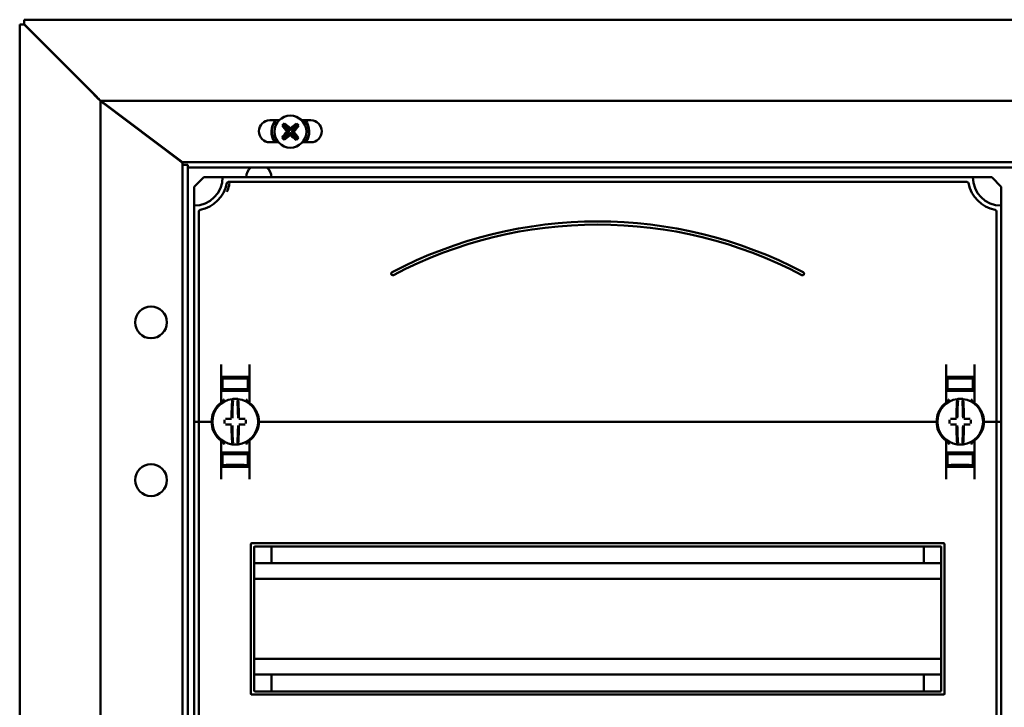
# Model space of a CAD drawing. Units: millimetres. Extents: x -1300 to 2195, y -494 to 1079.
# Drawn here: x -1300 to -988, y 557 to 774 of the extents above; entities that cross this region are included whole.
import ezdxf

# ---------------------------------------------------------------- set-up
doc = ezdxf.new("R2010")
doc.units = ezdxf.units.MM

msp = doc.modelspace()

# ---------------------------------------------------------------- linework, layer by layer
at = {"color": 7, "linetype": 'Continuous', "lineweight": 50}
for p, q in [((-1300.29, 772.91), (-1300.29, -103.85)), ((-1300.29, 772.91), (-1299.87, 772.91)), ((-1299.28, 772.91), (-1299.87, 772.91)), ((-1298.88, 772.91), (-1299.28, 772.91)), ((-676.97, 774.47), (-1298.88, 774.47)), ((-1298.88, 774.04), (-1298.88, 774.47)), ((-1298.88, 774.04), (-1298.88, 773.45)), ((-1298.88, 773.05), (-1298.88, 773.45)), ((-1298.88, 773.05), (-1276.92, 751.1)), ((-1276.92, 750.96), (-1298.88, 772.91)), ((-1276.42, 750.6), (-1276.92, 751.1)), ((-1276.92, 750.96), (-1276.42, 750.46)), ((-1274.62, 748.8), (-1274.62, 748.66)), ((-1274.62, 748.8), (-701.22, 748.8)), ((-1274.62, -79.6), (-1274.62, 748.66)), ((-1273.61, 747.9), (-1273.68, 748.09)), ((-1249.62, 729.81), (-1273.62, 747.91)), ((-1273.29, 747.8), (-1249.96, 730.3)), ((-1217.98, 742.6), (-1220.93, 742.6)), ((-1216.89, 740.96), (-1217.01, 740.96)), ((-1216.89, 740.96), (-1216.76, 741.03)), ((-1215.05, 739.06), (-1216.89, 740.96)), ((-1216.76, 741.03), (-1216.4, 741.38)), ((-1216.76, 741.03), (-1214.94, 739.16)), ((-1216.4, 741.38), (-1216.33, 741.5)), ((-1214.59, 739.51), (-1216.4, 741.38)), ((-1216.33, 741.5), (-1216.33, 741.62)), ((-1216.33, 741.5), (-1214.49, 739.61)), ((-1214.34, 739.6), (-1212.44, 741.44)), ((-1212.37, 741.32), (-1214.24, 739.5)), ((-1213.89, 739.15), (-1212.03, 740.96)), ((-1211.9, 740.89), (-1213.79, 739.05)), ((-1212.44, 741.44), (-1212.44, 741.57)), ((-1212.44, 741.44), (-1212.37, 741.32)), ((-1212.37, 741.32), (-1212.03, 740.96)), ((-1212.03, 740.96), (-1211.9, 740.89)), ((-1211.9, 740.89), (-1211.78, 740.88)), ((-1207.93, 742.6), (-1210.86, 742.6)), ((-1216.95, 737.07), (-1215.05, 738.91)), ((-1214.96, 738.81), (-1216.82, 737)), ((-1216.47, 736.64), (-1214.6, 738.46)), ((-1214.51, 738.36), (-1216.4, 736.51)), ((-1215.52, 739.07), (-1215.05, 739.06)), ((-1215.05, 738.91), (-1215.52, 738.92)), ((-1214.94, 739.16), (-1215.05, 739.06)), ((-1215.05, 739.06), (-1215.05, 738.91)), ((-1214.96, 738.81), (-1215.05, 738.91)), ((-1214.94, 739.16), (-1214.96, 738.81)), ((-1214.51, 738.36), (-1214.6, 738.46)), ((-1214.6, 738.46), (-1214.25, 738.45)), ((-1214.59, 739.51), (-1214.49, 739.61)), ((-1214.24, 739.5), (-1214.59, 739.51)), ((-1214.51, 737.89), (-1214.51, 738.36)), ((-1214.51, 738.36), (-1214.35, 738.35)), ((-1214.49, 739.61), (-1214.49, 740.08)), ((-1214.34, 739.6), (-1214.49, 739.61)), ((-1214.35, 738.35), (-1214.36, 737.88)), ((-1214.35, 738.35), (-1214.25, 738.45)), ((-1212.52, 736.46), (-1214.35, 738.35)), ((-1214.33, 740.07), (-1214.34, 739.6)), ((-1214.24, 739.5), (-1214.34, 739.6)), ((-1214.25, 738.45), (-1212.44, 736.58)), ((-1213.9, 738.8), (-1213.89, 739.15)), ((-1213.9, 738.8), (-1213.8, 738.9)), ((-1212.09, 736.93), (-1213.9, 738.8)), ((-1213.89, 739.15), (-1213.79, 739.05)), ((-1213.8, 738.9), (-1213.79, 739.05)), ((-1213.33, 738.89), (-1213.8, 738.9)), ((-1213.8, 738.9), (-1211.96, 737)), ((-1213.79, 739.05), (-1213.32, 739.04)), ((-1220.93, 735.6), (-1218.21, 735.6)), ((-1216.95, 737.07), (-1217.07, 737.07)), ((-1216.82, 737), (-1216.95, 737.07)), ((-1216.47, 736.64), (-1216.82, 737)), ((-1216.4, 736.51), (-1216.47, 736.64)), ((-1216.4, 736.51), (-1216.41, 736.39)), ((-1212.44, 736.58), (-1212.52, 736.46)), ((-1212.52, 736.46), (-1212.52, 736.34)), ((-1212.09, 736.93), (-1212.44, 736.58)), ((-1211.96, 737), (-1212.09, 736.93)), ((-1211.96, 737), (-1211.84, 737)), ((-1210.64, 735.6), (-1207.93, 735.6)), ((-1248.62, 729.3), (-1249.96, 730.3)), ((-1248.62, 728.45), (-1248.62, 729.3)), ((-1248.62, 729.3), (-727.22, 729.3)), ((-1248.62, -59.39), (-1248.62, 728.45)), ((-1246.92, 728.45), (-1248.62, 728.45)), ((-1246.92, 727.6), (-1246.92, 728.45)), ((-1246.92, -58.54), (-1246.92, 727.6)), ((-1246.92, 727.6), (-728.92, 727.6)), ((-1241.92, 724.53), (-1244.92, 721.53)), ((-1235.92, 724.53), (-1241.92, 724.53)), ((-997.92, 724.53), (-1235.92, 724.53)), ((-999.74, 723.03), (-1234.11, 723.03)), ((-997.92, 724.53), (-991.92, 724.53)), ((-991.92, 724.53), (-988.92, 721.53)), ((-1244.92, 721.53), (-1244.92, 715.53)), ((-988.92, 721.53), (-988.92, 715.53)), ((-1244.92, 715.53), (-1244.92, 647.03)), ((-988.92, 715.53), (-988.92, 647.03)), ((-1243.42, 713.71), (-1243.42, 647.03)), ((-990.42, 713.71), (-990.42, 647.03)), ((-1236.42, 653.27), (-1236.42, 665.22)), ((-1227.42, 665.22), (-1227.42, 653.27)), ((-1006.42, 665.22), (-1006.42, 653.27)), ((-997.42, 653.27), (-997.42, 665.22)), ((-1235.92, 660.06), (-1236.42, 660.05)), ((-1231.92, 661.13), (-1235.92, 661.06)), ((-1231.92, 661.13), (-1235.92, 661.06)), ((-1235.92, 660.8), (-1235.92, 661.05)), ((-1235.92, 660.8), (-1235.92, 657.25)), ((-1228.42, 661.28), (-1235.42, 661.28)), ((-1233.42, 660.99), (-1233.42, 660.85)), ((-1231.92, 661.13), (-1231.92, 661.28)), ((-1231.92, 661.13), (-1231.92, 661.28)), ((-1227.92, 661.06), (-1231.92, 661.13)), ((-1227.92, 661.06), (-1231.92, 661.13)), ((-1231.92, 661.07), (-1231.92, 661.12)), ((-1231.92, 660.74), (-1231.92, 660.82)), ((-1230.42, 660.99), (-1230.42, 660.85)), ((-1227.92, 660.8), (-1227.92, 661.05)), ((-1227.92, 660.8), (-1227.92, 657.25)), ((-1227.92, 660.06), (-1227.42, 660.05)), ((-1005.92, 660.06), (-1006.42, 660.05)), ((-1001.92, 661.13), (-1005.92, 661.06)), ((-1005.92, 660.8), (-1005.92, 661.05)), ((-1005.92, 660.8), (-1005.92, 657.25)), ((-1005.42, 661.28), (-998.42, 661.28)), ((-1003.42, 660.99), (-1003.42, 660.85)), ((-1001.92, 661.13), (-1001.92, 661.28)), ((-997.92, 661.06), (-1001.92, 661.13)), ((-1001.92, 661.07), (-1001.92, 661.12)), ((-1001.92, 660.74), (-1001.92, 660.82)), ((-1000.42, 660.99), (-1000.42, 660.85)), ((-997.92, 660.8), (-997.92, 661.05)), ((-997.92, 660.8), (-997.92, 657.25)), ((-997.92, 660.06), (-997.42, 660.05)), ((-1235.42, 656.78), (-1236.42, 656.78)), ((-1235.92, 657.25), (-1235.92, 656.97)), ((-1231.92, 656.9), (-1235.92, 656.97)), ((-1235.42, 656.78), (-1228.42, 656.78)), ((-1233.42, 657.21), (-1233.42, 657.07)), ((-1231.92, 657.24), (-1231.92, 657.32)), ((-1231.92, 656.9), (-1231.92, 656.99)), ((-1231.92, 656.9), (-1227.92, 656.97)), ((-1230.42, 657.21), (-1230.42, 657.07)), ((-1227.42, 656.78), (-1228.42, 656.78)), ((-1227.92, 657.25), (-1227.92, 656.97)), ((-1006.42, 656.78), (-1005.42, 656.78)), ((-1005.92, 657.25), (-1005.92, 656.97)), ((-1001.92, 656.9), (-1005.92, 656.97)), ((-998.42, 656.78), (-1005.42, 656.78)), ((-1003.42, 657.21), (-1003.42, 657.07)), ((-1001.92, 657.24), (-1001.92, 657.32)), ((-1001.92, 656.9), (-1001.92, 656.99)), ((-1001.92, 656.9), (-997.92, 656.97)), ((-1000.42, 657.21), (-1000.42, 657.07)), ((-998.42, 656.78), (-997.42, 656.78)), ((-997.92, 657.25), (-997.92, 656.97)), ((-1227.22, 652.87), (-1227.22, 652.87)), ((-1244.92, 647.03), (-1243.92, 647.03)), ((-1244.92, 647.03), (-1244.92, 522.03)), ((-1243.42, 647.03), (-1243.92, 647.03)), ((-1242.92, 647.03), (-1243.42, 647.03)), ((-1243.42, 647.03), (-1243.42, 522.03)), ((-1242.92, 647.03), (-1239.92, 647.03)), ((-1239.42, 647.03), (-1239.92, 647.03)), ((-1239.17, 647.03), (-1239.42, 647.03)), ((-1224.42, 647.03), (-1224.67, 647.03)), ((-1223.92, 647.03), (-1224.42, 647.03)), ((-1223.92, 647.03), (-1009.92, 647.03)), ((-1009.92, 647.03), (-1009.42, 647.03)), ((-1009.42, 647.03), (-1009.17, 647.03)), ((-994.67, 647.03), (-994.42, 647.03)), ((-994.42, 647.03), (-993.92, 647.03)), ((-990.92, 647.03), (-993.92, 647.03)), ((-990.92, 647.03), (-990.42, 647.03)), ((-990.42, 647.03), (-989.92, 647.03)), ((-990.42, 647.03), (-990.42, 522.03)), ((-988.92, 647.03), (-989.92, 647.03)), ((-988.92, 647.03), (-988.92, 522.03)), ((-1236.42, 640.78), (-1236.42, 628.84)), ((-1227.42, 628.84), (-1227.42, 640.78)), ((-1006.63, 641.19), (-1006.63, 641.19)), ((-1006.42, 628.84), (-1006.42, 640.78)), ((-997.42, 640.78), (-997.42, 628.84)), ((-1235.42, 637.28), (-1236.42, 637.28)), ((-1235.42, 637.28), (-1228.42, 637.28)), ((-1227.42, 637.28), (-1228.42, 637.28)), ((-1006.42, 637.28), (-1005.42, 637.28)), ((-998.42, 637.28), (-1005.42, 637.28)), ((-998.42, 637.28), (-997.42, 637.28)), ((-1231.92, 637.15), (-1235.92, 637.08)), ((-1235.92, 636.8), (-1235.92, 637.08)), ((-1235.92, 633.25), (-1235.92, 636.8)), ((-1233.42, 636.85), (-1233.42, 636.99)), ((-1231.92, 637.15), (-1231.92, 637.07)), ((-1231.92, 637.15), (-1227.92, 637.08)), ((-1231.92, 636.82), (-1231.92, 636.74)), ((-1230.42, 636.85), (-1230.42, 636.99)), ((-1227.92, 636.8), (-1227.92, 637.08)), ((-1227.92, 633.25), (-1227.92, 636.8)), ((-1001.92, 637.15), (-1005.92, 637.08)), ((-1005.92, 636.8), (-1005.92, 637.08)), ((-1005.92, 633.25), (-1005.92, 636.8)), ((-1003.42, 636.85), (-1003.42, 636.99)), ((-1001.92, 637.15), (-997.92, 637.08)), ((-1001.92, 637.15), (-1001.92, 637.07)), ((-1001.92, 636.82), (-1001.92, 636.74)), ((-1000.42, 636.85), (-1000.42, 636.99)), ((-997.92, 636.8), (-997.92, 637.08)), ((-997.92, 633.25), (-997.92, 636.8)), ((-1235.92, 634), (-1236.42, 634.01)), ((-1235.92, 633.25), (-1235.92, 633)), ((-1235.92, 633), (-1231.92, 632.93)), ((-1235.92, 633), (-1231.92, 632.93)), ((-1228.42, 632.78), (-1235.42, 632.78)), ((-1233.42, 633.07), (-1233.42, 633.21)), ((-1231.92, 633.32), (-1231.92, 633.24)), ((-1231.92, 632.93), (-1227.92, 633)), ((-1231.92, 632.93), (-1227.92, 633)), ((-1231.92, 632.99), (-1231.92, 632.93)), ((-1231.92, 632.93), (-1231.92, 632.78)), ((-1231.92, 632.93), (-1231.92, 632.78)), ((-1230.42, 633.07), (-1230.42, 633.21)), ((-1227.92, 634), (-1227.42, 634.01)), ((-1227.92, 633.25), (-1227.92, 633)), ((-1005.92, 634), (-1006.42, 634.01)), ((-1005.92, 633.25), (-1005.92, 633)), ((-1005.92, 633), (-1001.92, 632.93)), ((-1005.42, 632.78), (-998.42, 632.78)), ((-1003.42, 633.07), (-1003.42, 633.21)), ((-1001.92, 633.32), (-1001.92, 633.24)), ((-1001.92, 632.93), (-997.92, 633)), ((-1001.92, 632.99), (-1001.92, 632.93)), ((-1001.92, 632.93), (-1001.92, 632.78)), ((-1000.42, 633.07), (-1000.42, 633.21)), ((-997.92, 634), (-997.42, 634.01)), ((-997.92, 633.25), (-997.92, 633)), ((-1226.92, 560.78), (-1226.92, 608.28)), ((-1007.17, 608.53), (-1226.67, 608.53)), ((-1225.92, 561.78), (-1225.92, 607.28)), ((-1008.17, 607.53), (-1225.67, 607.53)), ((-1220.42, 607.53), (-1220.42, 602.18)), ((-1013.42, 602.18), (-1013.42, 607.53)), ((-1007.92, 561.78), (-1007.92, 607.28)), ((-1006.92, 560.78), (-1006.92, 608.28)), ((-1007.92, 602.18), (-1225.92, 602.18)), ((-1007.92, 597.23), (-1225.92, 597.23)), ((-1007.92, 571.83), (-1225.92, 571.83)), ((-1007.92, 566.88), (-1225.92, 566.88)), ((-1220.42, 566.88), (-1220.42, 561.53)), ((-1013.42, 561.53), (-1013.42, 566.88)), ((-1226.67, 560.53), (-1007.17, 560.53)), ((-1225.67, 561.53), (-1008.17, 561.53))]:
    msp.add_line(p, q, dxfattribs=at)
at = {"color": 7, "linetype": 'Continuous', "lineweight": 50, "flags": 128}
msp.add_lwpolyline([(-1276.42, 750.6), (-1276.42, 750.6)], dxfattribs=at)
at = {"color": 7, "linetype": 'Continuous', "lineweight": 50}
for centre, radius in [((-1214.42, 738.98), 5.08), ((-1258.62, 678.53), 5.05), ((-1258.62, 628.53), 5.05)]:
    msp.add_circle(centre, radius, dxfattribs=at)
for centre, radius, start, end in [((-1220.93, 739.1), 3.5, 90, 270), ((-1214.42, 738.98), 6, 142.9228, 214.3173), ((-1214.42, 738.98), 5.86, 141.8759, 215.2617), ((-1202.17, 726.35), 20.83, 132.848, 135.4569), ((-1202.39, 750.96), 17.72, 214.3725, 222.179), ((-1226.75, 727.31), 17.7, 46.1502, 53.9341), ((-1202.44, 726.94), 17.72, 124.3725, 132.179), ((-1226.09, 751.31), 17.7, 316.1502, 323.9341), ((-1227.05, 726.72), 20.83, 42.848, 45.4569), ((-1214.42, 738.98), 5.86, 324.7383, 38.1241), ((-1214.42, 738.98), 6, 325.6827, 37.0772), ((-1207.93, 739.1), 3.5, 270, 90), ((-1202.76, 726.65), 17.7, 136.1502, 143.9341), ((-1226.41, 751.02), 17.72, 304.3725, 312.179), ((-1199.89, 738.17), 15.65, 176.6975, 177.2579), ((-1213.61, 753.51), 15.65, 266.6975, 267.2579), ((-1215.24, 724.44), 15.65, 86.6975, 87.2579), ((-1202.09, 750.65), 17.7, 226.1502, 233.9341), ((-1228.96, 739.79), 15.65, 356.6975, 357.2579), ((-1226.46, 726.99), 17.72, 34.3725, 42.179), ((-1201.8, 751.24), 20.83, 222.848, 225.4569), ((-1226.68, 751.6), 20.83, 312.848, 315.4569), ((-1224.42, 724.53), 4, 129.9293, 180), ((-1224.42, 724.53), 4, 360, 50.0707), ((-1244.92, 724.53), 9, 270, 0), ((-1244.92, 724.53), 10.5, 280.4757, 349.5243), ((-1234.11, 722.53), 0.5, 90, 169.5243), ((-999.74, 722.53), 0.5, 10.4757, 90), ((-988.92, 724.53), 10.5, 190.4757, 259.5243), ((-988.92, 724.53), 9, 180, 270), ((-1242.92, 713.71), 0.5, 100.4757, 180), ((-990.92, 713.71), 0.5, 0, 79.5243), ((-1116.92, 570.44), 140.09, 62.2471, 117.7529), ((-1116.92, 570.44), 139.09, 62.2471, 117.7529), ((-1181.92, 693.97), 0.5, 117.7529, 297.7529), ((-1051.92, 693.97), 0.5, 242.2471, 62.2471), ((-1231.92, 647.03), 7.25, 97.2926, 262.7074), ((-1236.92, 653.27), 0.5, 308.6822, 0), ((-1146.59, 647.65), 86.52, 175.8662, 179.6275), ((-1231.92, 647.03), 7.25, 96.3072, 97.2926), ((-1148.42, 647.64), 84.41, 175.8662, 179.6275), ((-1232.69, 653.99), 0.25, 359.9314, 96.1802), ((-1231.92, 647.03), 7.25, 87.782, 92.218), ((-1231.15, 653.99), 0.249, 83.7917, 159.7808), ((-1315.43, 647.64), 84.41, 0.3725, 4.1338), ((-1231.92, 647.03), 7.25, 82.7074, 83.6928), ((-1231.92, 647.03), 7.25, 277.2926, 82.7074), ((-1317.26, 647.65), 86.52, 0.3725, 4.1338), ((-1226.92, 653.27), 0.5, 180, 231.3178), ((-1001.92, 647.03), 7.25, 97.2926, 262.7074), ((-1006.92, 653.27), 0.5, 308.6822, 0), ((-916.59, 647.65), 86.52, 175.8662, 179.6275), ((-1001.92, 647.03), 7.25, 96.3072, 97.2926), ((-918.42, 647.64), 84.41, 175.8662, 179.6275), ((-1002.69, 653.99), 0.25, 359.9314, 96.1802), ((-1001.92, 647.03), 7.25, 87.782, 92.218), ((-1001.15, 653.99), 0.249, 83.7917, 159.7808), ((-1085.43, 647.64), 84.41, 0.3725, 4.1338), ((-1001.92, 647.03), 7.25, 82.7074, 83.6928), ((-1001.92, 647.03), 7.25, 277.2926, 82.7074), ((-1087.26, 647.65), 86.52, 0.3725, 4.1338), ((-996.92, 653.27), 0.5, 180, 231.3178), ((-1231.92, 647.03), 7.5, 133.4325, 180), ((-1231.92, 647.03), 7.5, 0, 46.5675), ((-1001.92, 647.03), 7.5, 133.4325, 180), ((-1001.92, 647.03), 7.5, 0, 46.5675), ((-1231.92, 647.03), 7.5, 180, 226.5675), ((-1125.07, 647.03), 110.21, 179.684, 180.316), ((-1232.02, 541.24), 106.7, 90.5698, 91.6248), ((-1231.83, 541.24), 106.7, 88.3752, 89.4302), ((-1338.78, 647.03), 110.21, 359.684, 0.316), ((-1231.92, 647.03), 7.5, 313.4325, 0), ((-1001.92, 647.03), 7.5, 180, 226.5675), ((-895.07, 647.03), 110.21, 179.684, 180.316), ((-1002.02, 541.24), 106.7, 90.5698, 91.6248), ((-1001.83, 541.24), 106.7, 88.3752, 89.4302), ((-1108.78, 647.03), 110.21, 359.684, 0.316), ((-1001.92, 647.03), 7.5, 313.4325, 0), ((-1232.02, 752.82), 106.7, 268.3752, 269.4302), ((-1146.59, 646.41), 86.52, 180.3725, 184.1338), ((-1148.42, 646.42), 84.41, 180.3725, 184.1338), ((-1315.43, 646.42), 84.41, 355.8662, 359.6275), ((-1317.26, 646.41), 86.52, 355.8662, 359.6275), ((-1231.83, 752.82), 106.7, 270.5698, 271.6248), ((-1002.02, 752.82), 106.7, 268.3752, 269.4302), ((-916.59, 646.41), 86.52, 180.3725, 184.1338), ((-918.42, 646.42), 84.41, 180.3725, 184.1338), ((-1085.43, 646.42), 84.41, 355.8662, 359.6275), ((-1087.26, 646.41), 86.52, 355.8662, 359.6275), ((-1001.83, 752.82), 106.7, 270.5698, 271.6248), ((-1236.92, 640.78), 0.5, 360, 51.3178), ((-1226.92, 640.78), 0.5, 128.6822, 180), ((-1006.92, 640.78), 0.5, 0, 51.3178), ((-996.92, 640.78), 0.5, 128.6822, 180), ((-1231.92, 647.03), 7.25, 262.7074, 263.6928), ((-1231.92, 647.03), 7.25, 267.782, 272.218), ((-1231.15, 640.07), 0.25, 179.9314, 276.1802), ((-1231.92, 647.03), 7.25, 276.3072, 277.2926), ((-1001.92, 647.03), 7.25, 262.7074, 263.6928), ((-1001.92, 647.03), 7.25, 267.782, 272.218), ((-1001.15, 640.07), 0.25, 179.9314, 276.1802), ((-1001.92, 647.03), 7.25, 276.3072, 277.2926), ((-1226.67, 608.28), 0.25, 90, 180), ((-1225.67, 607.28), 0.25, 90, 180), ((-1008.17, 607.28), 0.25, 0, 90), ((-1007.17, 608.28), 0.25, 0, 90), ((-1226.67, 560.78), 0.25, 180, 270), ((-1225.67, 561.78), 0.25, 180, 270), ((-1008.17, 561.78), 0.25, 270, 0), ((-1007.17, 560.78), 0.25, 270, 0)]:
    msp.add_arc(centre, radius, start, end, dxfattribs=at)
for centre, major_axis, start_param, end_param in [((-1231.92, 660.87), (4, 0.07), 3.140982, 4.711779), ((-1231.92, 661.01), (1.5, 0.03), 1.570186, 3.140982), ((-1231.92, 660.87), (1.5, 0.03), 3.140982, 4.711779), ((-1231.92, 661.01), (1.5, -0.03), 0.00061, 1.571407), ((-1231.92, 660.87), (1.5, -0.03), 4.712999, 6.283796), ((-1231.92, 660.87), (4, -0.07), 4.712999, 6.283796), ((-1001.92, 660.87), (4, 0.07), 3.140982, 4.711779), ((-1001.92, 661.01), (1.5, 0.03), 1.570186, 3.140982), ((-1001.92, 660.87), (1.5, 0.03), 3.140982, 4.711779), ((-1001.92, 661.01), (1.5, -0.03), 0.00061, 1.571407), ((-1001.92, 660.87), (1.5, -0.03), 4.712999, 6.283796), ((-1001.92, 660.87), (4, -0.07), 4.712999, 6.283796), ((-1231.92, 657.18), (4, -0.07), 1.571407, 3.142203), ((-1231.92, 657.18), (1.5, -0.03), 1.571407, 3.142203), ((-1231.92, 657.04), (1.5, -0.03), 3.142203, 4.712999), ((-1231.92, 657.18), (4, 0.07), 6.282575, 7.853371), ((-1231.92, 657.18), (1.5, 0.03), 6.282575, 7.853371), ((-1231.92, 657.04), (1.5, 0.03), 4.711779, 6.282575), ((-1001.92, 657.18), (4, -0.07), 1.571407, 3.142203), ((-1001.92, 657.18), (1.5, -0.03), 1.571407, 3.142203), ((-1001.92, 657.04), (1.5, -0.03), 3.142203, 4.712999), ((-1001.92, 657.18), (4, 0.07), 6.282575, 7.853371), ((-1001.92, 657.18), (1.5, 0.03), 6.282575, 7.853371), ((-1001.92, 657.04), (1.5, 0.03), 4.711779, 6.282575), ((-1231.92, 636.87), (4, 0.07), 3.140982, 4.711779), ((-1231.92, 637.01), (1.5, 0.03), 1.570186, 3.140982), ((-1231.92, 636.87), (1.5, 0.03), 3.140982, 4.711779), ((-1231.92, 637.01), (1.5, -0.03), 0.00061, 1.571407), ((-1231.92, 636.87), (1.5, -0.03), 4.712999, 6.283796), ((-1231.92, 636.87), (4, -0.07), 4.712999, 6.283796), ((-1001.92, 636.87), (4, 0.07), 3.140982, 4.711779), ((-1001.92, 637.01), (1.5, 0.03), 1.570186, 3.140982), ((-1001.92, 636.87), (1.5, 0.03), 3.140982, 4.711779), ((-1001.92, 637.01), (1.5, -0.03), 0.00061, 1.571407), ((-1001.92, 636.87), (1.5, -0.03), 4.712999, 6.283796), ((-1001.92, 636.87), (4, -0.07), 4.712999, 6.283796), ((-1231.92, 633.18), (4, -0.07), 1.571407, 3.142203), ((-1231.92, 633.18), (1.5, -0.03), 1.571407, 3.142203), ((-1231.92, 633.04), (1.5, -0.03), 3.142203, 4.712999), ((-1231.92, 633.18), (4, 0.07), 6.282575, 7.853371), ((-1231.92, 633.18), (1.5, 0.03), 6.282575, 7.853371), ((-1231.92, 633.04), (1.5, 0.03), 4.711779, 6.282575), ((-1001.92, 633.18), (4, -0.07), 1.571407, 3.142203), ((-1001.92, 633.18), (1.5, -0.03), 1.571407, 3.142203), ((-1001.92, 633.04), (1.5, -0.03), 3.142203, 4.712999), ((-1001.92, 633.18), (4, 0.07), 6.282575, 7.853371), ((-1001.92, 633.18), (1.5, 0.03), 6.282575, 7.853371), ((-1001.92, 633.04), (1.5, 0.03), 4.711779, 6.282575)]:
    msp.add_ellipse(centre, major_axis=major_axis, ratio=0.03491, start_param=start_param, end_param=end_param, dxfattribs=at)
for points, knots in [([(-1274.62, 748.8), (-1274.65, 748.81), (-1274.7, 748.83), (-1274.85, 748.98), (-1275.06, 749.21), (-1275.37, 749.55), (-1275.84, 750.01), (-1276.22, 750.39), (-1276.42, 750.6)], [0, 0, 0, 0, 0.127334, 0.256531, 0.3899336, 0.529673, 0.7480328, 1, 1, 1, 1]), ([(-1276.42, 750.46), (-1276.22, 750.25), (-1275.86, 749.89), (-1275.42, 749.45), (-1275.1, 749.16), (-1274.86, 748.96), (-1274.66, 748.78), (-1274.64, 748.7), (-1274.62, 748.66)], [0, 0, 0, 0, 0.257091, 0.451248, 0.573963, 0.705178, 0.846711, 1, 1, 1, 1]), ([(-1273.29, 747.8), (-1273.47, 747.93), (-1273.78, 748.16), (-1274.13, 748.42), (-1274.33, 748.59), (-1274.45, 748.7), (-1274.55, 748.78), (-1274.6, 748.79), (-1274.62, 748.8)], [0, 0, 0, 0, 0.323265, 0.545895, 0.652037, 0.761855, 0.877287, 1, 1, 1, 1]), ([(-1274.62, 748.66), (-1274.61, 748.63), (-1274.58, 748.56), (-1274.36, 748.39), (-1274.03, 748.18), (-1273.76, 748), (-1273.62, 747.91)], [0, 0, 0, 0, 0.218367, 0.456059, 0.715886, 1, 1, 1, 1]), ([(-1233.73, 722.61), (-1233.78, 722.37), (-1233.98, 721.32), (-1234.32, 720.5), (-1234.58, 719.88)], [0, 0, 0, 0, 0.2346038, 1, 1, 1, 1]), ([(-1236.42, 661.28), (-1236.41, 661.28), (-1236.4, 661.28), (-1236.26, 661.28), (-1236.05, 661.28), (-1235.8, 661.28), (-1235.56, 661.28), (-1235.44, 661.28), (-1235.42, 661.28)], [0, 0, 0, 0, 0.19662, 0.412894, 0.549326, 0.762997, 0.97669, 1, 1, 1, 1]), ([(-1228.42, 661.28), (-1228.4, 661.28), (-1228.31, 661.28), (-1228.1, 661.28), (-1227.83, 661.28), (-1227.59, 661.28), (-1227.45, 661.28), (-1227.43, 661.28), (-1227.42, 661.28)], [0, 0, 0, 0, 0.0455041, 0.1778663, 0.3917005, 0.6055085, 0.8199973, 1, 1, 1, 1]), ([(-1005.42, 661.28), (-1005.45, 661.28), (-1005.54, 661.28), (-1005.74, 661.28), (-1006.01, 661.28), (-1006.25, 661.28), (-1006.4, 661.28), (-1006.42, 661.28), (-1006.42, 661.28)], [0, 0, 0, 0, 0.0455041, 0.1778663, 0.3917005, 0.6055085, 0.8199973, 1, 1, 1, 1]), ([(-997.42, 661.28), (-997.43, 661.28), (-997.45, 661.28), (-997.59, 661.28), (-997.79, 661.28), (-998.05, 661.28), (-998.29, 661.28), (-998.41, 661.28), (-998.42, 661.28)], [0, 0, 0, 0, 0.19662, 0.412894, 0.549326, 0.762997, 0.97669, 1, 1, 1, 1]), ([(-1237.08, 652.48), (-1237.02, 652.53), (-1236.91, 652.64), (-1236.77, 652.76), (-1236.68, 652.83), (-1236.62, 652.88), (-1236.61, 652.88), (-1236.61, 652.88)], [0, 0, 0, 0, 0.276348, 0.51984, 0.684352, 0.840906, 1, 1, 1, 1]), ([(-1236.63, 652.87), (-1236.62, 652.87), (-1236.61, 652.88), (-1236.61, 652.88), (-1236.61, 652.88)], [0, 0, 0, 0, 0.249871, 1, 1, 1, 1]), ([(-1236.48, 652.99), (-1236.44, 653.01), (-1236.38, 653.06), (-1236.29, 653.13), (-1236.25, 653.15)], [0, 0, 0, 0, 0.617284, 1, 1, 1, 1]), ([(-1236.25, 653.15), (-1236.14, 653.26), (-1235.8, 653.56), (-1235.59, 653.97), (-1235.42, 654.22), (-1235.42, 654.22)], [0, 0, 0, 0, 0.346052, 0.994587, 1, 1, 1, 1]), ([(-1232.2, 654.27), (-1232.23, 654.27), (-1232.31, 654.27), (-1232.44, 654.26), (-1232.59, 654.25), (-1232.69, 654.24), (-1232.71, 654.24), (-1232.72, 654.24)], [0, 0, 0, 0, 0.093466, 0.324443, 0.552605, 0.777282, 1, 1, 1, 1]), ([(-1231.13, 654.24), (-1231.13, 654.24), (-1231.14, 654.24), (-1231.2, 654.24), (-1231.31, 654.25), (-1231.47, 654.27), (-1231.58, 654.27), (-1231.64, 654.27)], [0, 0, 0, 0, 0.088041, 0.312673, 0.53987, 0.769113, 1, 1, 1, 1]), ([(-1228.42, 654.22), (-1228.42, 654.22), (-1228.26, 653.97), (-1228.05, 653.56), (-1227.71, 653.26), (-1227.59, 653.15)], [0, 0, 0, 0, 0.005413, 0.653948, 1, 1, 1, 1]), ([(-1227.59, 653.15), (-1227.55, 653.12), (-1227.42, 653.03), (-1227.31, 652.94), (-1227.29, 652.93), (-1227.29, 652.93)], [0, 0, 0, 0, 0.376514, 0.970423, 1, 1, 1, 1]), ([(-1227.24, 652.88), (-1227.24, 652.88), (-1227.24, 652.88), (-1227.23, 652.88), (-1227.23, 652.88)], [0, 0, 0, 0, 0.579351, 1, 1, 1, 1]), ([(-1227.24, 652.88), (-1227.23, 652.88), (-1227.23, 652.88), (-1227.18, 652.83), (-1227.08, 652.76), (-1226.94, 652.63), (-1226.83, 652.53), (-1226.77, 652.48)], [0, 0, 0, 0, 0.136489, 0.299445, 0.49119, 0.731342, 1, 1, 1, 1]), ([(-1006.61, 652.88), (-1006.61, 652.88), (-1006.62, 652.88), (-1006.67, 652.83), (-1006.77, 652.76), (-1006.91, 652.63), (-1007.02, 652.53), (-1007.08, 652.48)], [0, 0, 0, 0, 0.136489, 0.299445, 0.49119, 0.731342, 1, 1, 1, 1]), ([(-1006.63, 652.87), (-1006.63, 652.87), (-1006.62, 652.88), (-1006.61, 652.88), (-1006.61, 652.88)], [0, 0, 0, 0, 0.249472, 1, 1, 1, 1]), ([(-1006.25, 653.15), (-1006.3, 653.12), (-1006.4, 653.05), (-1006.45, 653.01), (-1006.47, 652.99)], [0, 0, 0, 0, 0.560873, 1, 1, 1, 1]), ([(-1005.42, 654.22), (-1005.42, 654.22), (-1005.59, 653.97), (-1005.8, 653.56), (-1006.14, 653.26), (-1006.25, 653.15)], [0, 0, 0, 0, 0.005413, 0.653948, 1, 1, 1, 1]), ([(-1002.2, 654.27), (-1002.23, 654.27), (-1002.31, 654.27), (-1002.44, 654.26), (-1002.59, 654.25), (-1002.69, 654.24), (-1002.71, 654.24), (-1002.72, 654.24)], [0, 0, 0, 0, 0.093466, 0.324443, 0.552605, 0.777282, 1, 1, 1, 1]), ([(-1001.13, 654.24), (-1001.13, 654.24), (-1001.14, 654.24), (-1001.2, 654.24), (-1001.31, 654.25), (-1001.47, 654.27), (-1001.58, 654.27), (-1001.64, 654.27)], [0, 0, 0, 0, 0.088041, 0.312673, 0.53987, 0.769113, 1, 1, 1, 1]), ([(-997.59, 653.15), (-997.71, 653.26), (-998.05, 653.56), (-998.26, 653.97), (-998.42, 654.22), (-998.42, 654.22)], [0, 0, 0, 0, 0.346052, 0.994587, 1, 1, 1, 1]), ([(-997.39, 653.01), (-997.42, 653.03), (-997.47, 653.07), (-997.56, 653.13), (-997.59, 653.15)], [0, 0, 0, 0, 0.5621687, 1, 1, 1, 1]), ([(-997.24, 652.88), (-997.24, 652.88), (-997.24, 652.88), (-997.23, 652.88), (-997.22, 652.87)], [0, 0, 0, 0, 0.250116, 1, 1, 1, 1]), ([(-996.77, 652.48), (-996.83, 652.53), (-996.94, 652.64), (-997.08, 652.76), (-997.17, 652.83), (-997.23, 652.88), (-997.23, 652.88), (-997.24, 652.88)], [0, 0, 0, 0, 0.2763477, 0.5198396, 0.684352, 0.8409058, 1, 1, 1, 1]), ([(-1237.08, 641.58), (-1237.02, 641.53), (-1236.91, 641.42), (-1236.77, 641.3), (-1236.68, 641.23), (-1236.62, 641.18), (-1236.61, 641.18), (-1236.61, 641.17)], [0, 0, 0, 0, 0.276348, 0.51984, 0.684352, 0.840906, 1, 1, 1, 1]), ([(-1236.61, 641.17), (-1236.61, 641.17), (-1236.61, 641.18), (-1236.62, 641.18), (-1236.63, 641.19)], [0, 0, 0, 0, 0.250116, 1, 1, 1, 1]), ([(-1236.45, 641.05), (-1236.42, 641.03), (-1236.37, 640.99), (-1236.29, 640.93), (-1236.25, 640.9)], [0, 0, 0, 0, 0.562169, 1, 1, 1, 1]), ([(-1236.25, 640.9), (-1236.14, 640.8), (-1235.8, 640.5), (-1235.59, 640.09), (-1235.42, 639.84), (-1235.42, 639.84)], [0, 0, 0, 0, 0.3460522, 0.9945866, 1, 1, 1, 1]), ([(-1228.42, 639.84), (-1228.42, 639.84), (-1228.26, 640.09), (-1228.05, 640.5), (-1227.71, 640.8), (-1227.59, 640.9)], [0, 0, 0, 0, 0.0054134, 0.6539478, 1, 1, 1, 1]), ([(-1227.59, 640.9), (-1227.54, 640.94), (-1227.45, 641.01), (-1227.4, 641.05), (-1227.37, 641.07)], [0, 0, 0, 0, 0.5608729, 1, 1, 1, 1]), ([(-1227.24, 641.17), (-1227.23, 641.18), (-1227.23, 641.18), (-1227.18, 641.22), (-1227.08, 641.3), (-1226.94, 641.43), (-1226.83, 641.53), (-1226.77, 641.58)], [0, 0, 0, 0, 0.136489, 0.299445, 0.49119, 0.731342, 1, 1, 1, 1]), ([(-1227.22, 641.19), (-1227.22, 641.19), (-1227.23, 641.18), (-1227.23, 641.18), (-1227.24, 641.17)], [0, 0, 0, 0, 0.249472, 1, 1, 1, 1]), ([(-1006.61, 641.17), (-1006.61, 641.18), (-1006.62, 641.18), (-1006.67, 641.22), (-1006.77, 641.3), (-1006.91, 641.43), (-1007.02, 641.53), (-1007.08, 641.58)], [0, 0, 0, 0, 0.136489, 0.299445, 0.49119, 0.731342, 1, 1, 1, 1]), ([(-1006.61, 641.17), (-1006.61, 641.17), (-1006.61, 641.17), (-1006.61, 641.18), (-1006.62, 641.18)], [0, 0, 0, 0, 0.579351, 1, 1, 1, 1]), ([(-1006.25, 640.9), (-1006.3, 640.94), (-1006.43, 641.03), (-1006.54, 641.12), (-1006.56, 641.13), (-1006.56, 641.13)], [0, 0, 0, 0, 0.376514, 0.970423, 1, 1, 1, 1]), ([(-1005.42, 639.84), (-1005.42, 639.84), (-1005.59, 640.09), (-1005.8, 640.5), (-1006.14, 640.8), (-1006.25, 640.9)], [0, 0, 0, 0, 0.005413, 0.653948, 1, 1, 1, 1]), ([(-997.59, 640.9), (-997.71, 640.8), (-998.05, 640.5), (-998.26, 640.09), (-998.42, 639.84), (-998.42, 639.84)], [0, 0, 0, 0, 0.346052, 0.994587, 1, 1, 1, 1]), ([(-997.37, 641.07), (-997.41, 641.04), (-997.46, 641), (-997.56, 640.93), (-997.59, 640.9)], [0, 0, 0, 0, 0.617284, 1, 1, 1, 1]), ([(-996.77, 641.58), (-996.83, 641.53), (-996.94, 641.42), (-997.08, 641.3), (-997.17, 641.23), (-997.23, 641.18), (-997.23, 641.18), (-997.24, 641.17)], [0, 0, 0, 0, 0.276348, 0.51984, 0.684352, 0.840906, 1, 1, 1, 1]), ([(-997.22, 641.19), (-997.22, 641.18), (-997.23, 641.18), (-997.23, 641.18), (-997.24, 641.17)], [0, 0, 0, 0, 0.249871, 1, 1, 1, 1]), ([(-1232.46, 639.99), (-1232.47, 639.97), (-1232.49, 639.92), (-1232.54, 639.88), (-1232.58, 639.85), (-1232.63, 639.83), (-1232.67, 639.82), (-1232.69, 639.82), (-1232.71, 639.82), (-1232.71, 639.82), (-1232.72, 639.82)], [0, 0, 0, 0, 0.228316, 0.431088, 0.602437, 0.745312, 0.858948, 0.941259, 0.991348, 1, 1, 1, 1]), ([(-1232.72, 639.82), (-1232.72, 639.82), (-1232.71, 639.82), (-1232.65, 639.82), (-1232.53, 639.8), (-1232.38, 639.79), (-1232.26, 639.79), (-1232.2, 639.78)], [0, 0, 0, 0, 0.088041, 0.312673, 0.53987, 0.769113, 1, 1, 1, 1]), ([(-1231.64, 639.78), (-1231.62, 639.79), (-1231.54, 639.79), (-1231.4, 639.8), (-1231.26, 639.81), (-1231.16, 639.82), (-1231.14, 639.82), (-1231.13, 639.82)], [0, 0, 0, 0, 0.093466, 0.324443, 0.552605, 0.777282, 1, 1, 1, 1]), ([(-1002.46, 639.99), (-1002.47, 639.97), (-1002.49, 639.92), (-1002.54, 639.88), (-1002.58, 639.85), (-1002.63, 639.83), (-1002.67, 639.82), (-1002.69, 639.82), (-1002.71, 639.82), (-1002.71, 639.82), (-1002.72, 639.82)], [0, 0, 0, 0, 0.228316, 0.431088, 0.602437, 0.745312, 0.858948, 0.941259, 0.991348, 1, 1, 1, 1]), ([(-1002.72, 639.82), (-1002.72, 639.82), (-1002.71, 639.82), (-1002.65, 639.82), (-1002.53, 639.8), (-1002.38, 639.79), (-1002.26, 639.79), (-1002.2, 639.78)], [0, 0, 0, 0, 0.088041, 0.312673, 0.53987, 0.769113, 1, 1, 1, 1]), ([(-1001.64, 639.78), (-1001.62, 639.79), (-1001.54, 639.79), (-1001.4, 639.8), (-1001.26, 639.81), (-1001.16, 639.82), (-1001.14, 639.82), (-1001.13, 639.82)], [0, 0, 0, 0, 0.093466, 0.324443, 0.552605, 0.777282, 1, 1, 1, 1]), ([(-1236.42, 632.78), (-1236.41, 632.78), (-1236.4, 632.78), (-1236.26, 632.78), (-1236.05, 632.78), (-1235.8, 632.78), (-1235.56, 632.78), (-1235.44, 632.78), (-1235.42, 632.78)], [0, 0, 0, 0, 0.19662, 0.412894, 0.549326, 0.762997, 0.97669, 1, 1, 1, 1]), ([(-1228.42, 632.78), (-1228.4, 632.78), (-1228.31, 632.78), (-1228.1, 632.78), (-1227.83, 632.78), (-1227.59, 632.78), (-1227.45, 632.78), (-1227.43, 632.78), (-1227.42, 632.78)], [0, 0, 0, 0, 0.045504, 0.177866, 0.391701, 0.605509, 0.819997, 1, 1, 1, 1]), ([(-1005.42, 632.78), (-1005.45, 632.78), (-1005.54, 632.78), (-1005.74, 632.78), (-1006.01, 632.78), (-1006.25, 632.78), (-1006.4, 632.78), (-1006.42, 632.78), (-1006.42, 632.78)], [0, 0, 0, 0, 0.045504, 0.177866, 0.391701, 0.605509, 0.819997, 1, 1, 1, 1]), ([(-997.42, 632.78), (-997.43, 632.78), (-997.45, 632.78), (-997.59, 632.78), (-997.79, 632.78), (-998.05, 632.78), (-998.29, 632.78), (-998.41, 632.78), (-998.42, 632.78)], [0, 0, 0, 0, 0.1966195, 0.4128937, 0.5493265, 0.7629972, 0.9766896, 1, 1, 1, 1])]:
    msp.add_open_spline(points, degree=3, knots=knots, dxfattribs=at)
msp.add_open_spline([(-1249.62, 729.81), (-1249.45, 729.69), (-1249.09, 729.44), (-1248.78, 729.18), (-1248.62, 729.06)], degree=3, dxfattribs=at)

doc.saveas('drawing.dxf')
